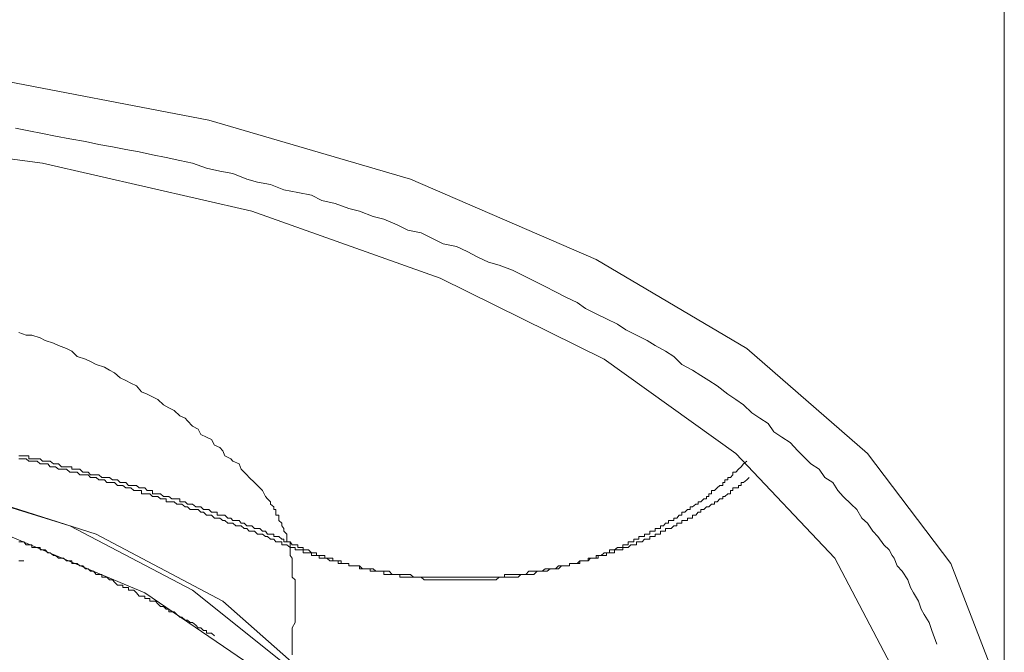
# Model space of a CAD drawing. Units: inches. Extents: x -605 to 813, y -704 to 421.
# Drawn here: x -221 to -210, y 134 to 141 of the extents above; entities that cross this region are included whole.
import ezdxf

# ---------------------------------------------------------------- set-up
doc = ezdxf.new("R2010")
doc.units = ezdxf.units.IN
doc.header["$MEASUREMENT"] = 0
doc.layers.add('图层 1', color=7, linetype='Continuous')

msp = doc.modelspace()

# ---------------------------------------------------------------- linework, layer by layer
at = {"layer": '图层 1', "color": 7, "lineweight": 9}
for points in [[(-238.25, 128.413), (-238.599, 128.676), (-239.766, 129.81), (-240.524, 131.063), (-240.873, 132.671), (-240.635, 133.949), (-239.993, 135.205), (-238.953, 136.37), (-237.492, 137.476), (-235.744, 138.412), (-233.641, 139.2), (-231.4, 139.781), (-228.893, 140.16), (-226.359, 140.337), (-223.731, 140.307), (-221.257, 140.044), (-218.806, 139.574), (-216.621, 138.937), (-214.606, 138.063), (-212.974, 137.097), (-211.663, 135.96), (-210.761, 134.768), (-210.263, 133.484), (-210.18, 132.671)], [(-210.91, 133.891), (-210.966, 134.04), (-210.993, 134.126), (-211.049, 134.215), (-211.082, 134.273), (-211.109, 134.358), (-211.165, 134.45), (-211.198, 134.505), (-211.226, 134.591), (-211.286, 134.682), (-211.342, 134.74), (-211.375, 134.826), (-211.397, 134.854), (-211.43, 134.914), (-211.486, 134.97), (-211.552, 135.058), (-211.607, 135.119), (-211.663, 135.205), (-211.724, 135.26), (-211.779, 135.352), (-211.84, 135.41), (-211.928, 135.495), (-211.984, 135.559), (-212.039, 135.645), (-212.128, 135.7), (-212.188, 135.789), (-212.277, 135.847), (-212.365, 135.933), (-212.421, 135.988), (-212.504, 136.079), (-212.592, 136.137), (-212.681, 136.195), (-212.742, 136.284), (-212.83, 136.342), (-212.919, 136.4), (-213.007, 136.489), (-213.09, 136.544), (-213.179, 136.602), (-213.295, 136.693), (-213.384, 136.752), (-213.472, 136.807), (-213.561, 136.865), (-213.677, 136.926), (-213.765, 137.012), (-213.854, 137.07), (-213.965, 137.131), (-214.053, 137.186), (-214.169, 137.244), (-214.286, 137.302), (-214.374, 137.363), (-214.496, 137.421), (-214.606, 137.476), (-214.723, 137.534), (-214.811, 137.598), (-214.927, 137.653), (-215.049, 137.712), (-215.16, 137.77), (-215.281, 137.831), (-215.398, 137.889), (-215.514, 137.947), (-215.658, 138.002), (-215.774, 138.035), (-215.89, 138.091), (-216.006, 138.149), (-216.123, 138.204), (-216.266, 138.234), (-216.388, 138.295), (-216.504, 138.353), (-216.648, 138.381), (-216.764, 138.439), (-216.908, 138.503), (-217.024, 138.53), (-217.174, 138.589), (-217.29, 138.616), (-217.439, 138.672), (-217.583, 138.705), (-217.694, 138.76), (-217.843, 138.791), (-217.993, 138.818), (-218.137, 138.876), (-218.281, 138.904), (-218.397, 138.937), (-218.546, 138.995), (-218.69, 139.023), (-218.834, 139.053), (-218.983, 139.109), (-219.122, 139.139), (-219.271, 139.172), (-219.42, 139.2), (-219.564, 139.23), (-219.708, 139.258), (-219.852, 139.286), (-220.001, 139.313), (-220.145, 139.344), (-220.317, 139.374), (-220.472, 139.402), (-220.61, 139.432), (-220.759, 139.46), (-220.903, 139.488)], [(-223.034, 139.432), (-220.61, 139.109), (-218.341, 138.589), (-216.3, 137.861), (-214.518, 136.984), (-213.09, 135.96), (-212.017, 134.826), (-211.375, 133.6), (-211.165, 132.347), (-211.375, 131.124), (-212.017, 129.899), (-213.09, 128.761), (-214.518, 127.743), (-216.3, 126.866), (-218.341, 126.136), (-220.61, 125.61), (-223.034, 125.295)], [(-217.904, 133.777), (-217.904, 133.836), (-217.904, 133.863), (-217.904, 133.921), (-217.904, 133.949), (-217.904, 134.013), (-217.904, 134.04), (-217.904, 134.068), (-217.871, 134.126), (-217.871, 134.154), (-217.871, 134.184), (-217.871, 134.242), (-217.871, 134.273), (-217.871, 134.3), (-217.871, 134.358), (-217.871, 134.386), (-217.871, 134.414), (-217.871, 134.45), (-217.871, 134.505), (-217.871, 134.533), (-217.871, 134.563), (-217.871, 134.591), (-217.904, 134.618), (-217.904, 134.649), (-217.904, 134.682), (-217.904, 134.71), (-217.904, 134.74), (-217.904, 134.768), (-217.904, 134.796), (-217.904, 134.826), (-217.926, 134.854), (-217.926, 134.884), (-217.926, 134.914), (-217.926, 134.942), (-217.926, 134.97), (-217.926, 135.003), (-217.96, 135.003), (-217.96, 135.031), (-217.96, 135.058), (-217.96, 135.086), (-217.993, 135.119), (-217.993, 135.147), (-218.015, 135.175), (-218.015, 135.205), (-218.048, 135.233), (-218.048, 135.26), (-218.048, 135.291), (-218.081, 135.291), (-218.081, 135.324), (-218.081, 135.352), (-218.103, 135.352), (-218.103, 135.382), (-218.137, 135.41), (-218.137, 135.437), (-218.17, 135.468), (-218.192, 135.495), (-218.225, 135.559), (-218.253, 135.587), (-218.281, 135.614), (-218.314, 135.645), (-218.369, 135.7), (-218.397, 135.728), (-218.424, 135.758), (-218.458, 135.789), (-218.48, 135.847), (-218.546, 135.875), (-218.568, 135.902), (-218.635, 135.933), (-218.657, 135.988), (-218.69, 136.024), (-218.745, 136.052), (-218.779, 136.11), (-218.834, 136.137), (-218.895, 136.165), (-218.922, 136.223), (-218.983, 136.256), (-219.039, 136.314), (-219.066, 136.342), (-219.122, 136.37), (-219.182, 136.428), (-219.243, 136.456), (-219.299, 136.489), (-219.36, 136.544), (-219.42, 136.574), (-219.476, 136.602), (-219.537, 136.63), (-219.592, 136.693), (-219.653, 136.721), (-219.708, 136.752), (-219.769, 136.779), (-219.83, 136.835), (-219.885, 136.865), (-219.941, 136.898), (-220.029, 136.926), (-220.09, 136.956), (-220.145, 136.984), (-220.234, 137.012), (-220.295, 137.07), (-220.35, 137.097), (-220.438, 137.131), (-220.494, 137.158), (-220.582, 137.186), (-220.638, 137.216), (-220.726, 137.244), (-220.787, 137.244), (-220.87, 137.272)], [(-218.103, 135.058), (-218.103, 135.086), (-218.137, 135.086), (-218.17, 135.086), (-218.192, 135.119), (-218.225, 135.119), (-218.253, 135.147), (-218.281, 135.147), (-218.314, 135.147), (-218.341, 135.175), (-218.369, 135.175), (-218.397, 135.175), (-218.424, 135.205), (-218.458, 135.205), (-218.48, 135.233), (-218.513, 135.233), (-218.546, 135.233), (-218.568, 135.26), (-218.601, 135.26), (-218.635, 135.291), (-218.657, 135.291), (-218.69, 135.291), (-218.718, 135.291), (-218.718, 135.324), (-218.745, 135.324), (-218.779, 135.324), (-218.806, 135.352), (-218.834, 135.352), (-218.867, 135.352), (-218.895, 135.382), (-218.922, 135.382), (-218.95, 135.382), (-218.983, 135.41), (-219.011, 135.41), (-219.039, 135.41), (-219.066, 135.437), (-219.099, 135.437), (-219.122, 135.437), (-219.122, 135.468), (-219.155, 135.468), (-219.182, 135.468), (-219.21, 135.468), (-219.243, 135.495), (-219.271, 135.495), (-219.299, 135.495), (-219.332, 135.523), (-219.36, 135.523), (-219.387, 135.523), (-219.42, 135.523), (-219.42, 135.559), (-219.448, 135.559), (-219.476, 135.559), (-219.503, 135.587), (-219.537, 135.587), (-219.564, 135.587), (-219.592, 135.614), (-219.62, 135.614), (-219.653, 135.614), (-219.68, 135.614), (-219.708, 135.645), (-219.741, 135.645), (-219.769, 135.645), (-219.797, 135.673), (-219.83, 135.673), (-219.852, 135.673), (-219.885, 135.7), (-219.913, 135.7), (-219.941, 135.7), (-219.968, 135.7), (-220.001, 135.728), (-220.029, 135.728), (-220.057, 135.728), (-220.09, 135.728), (-220.118, 135.758), (-220.145, 135.758), (-220.173, 135.758), (-220.206, 135.789), (-220.234, 135.789), (-220.261, 135.789), (-220.295, 135.789), (-220.295, 135.816), (-220.317, 135.816), (-220.35, 135.816), (-220.383, 135.816), (-220.405, 135.816), (-220.438, 135.847), (-220.472, 135.847), (-220.494, 135.847), (-220.527, 135.875), (-220.555, 135.875), (-220.582, 135.875), (-220.61, 135.875), (-220.638, 135.902), (-220.671, 135.902), (-220.699, 135.902), (-220.726, 135.902), (-220.759, 135.902), (-220.759, 135.933), (-220.787, 135.933), (-220.815, 135.933), (-220.848, 135.933), (-220.87, 135.933)], [(-218.192, 135.058), (-218.225, 135.086), (-218.253, 135.086), (-218.281, 135.086), (-218.314, 135.119), (-218.341, 135.119), (-218.369, 135.119), (-218.397, 135.147), (-218.424, 135.147), (-218.458, 135.175), (-218.48, 135.175), (-218.513, 135.175), (-218.546, 135.205), (-218.568, 135.205), (-218.601, 135.205), (-218.635, 135.233), (-218.657, 135.233), (-218.69, 135.26), (-218.718, 135.26), (-218.745, 135.26), (-218.779, 135.291), (-218.806, 135.291), (-218.834, 135.291), (-218.867, 135.324), (-218.895, 135.324), (-218.922, 135.352), (-218.95, 135.352), (-218.983, 135.352), (-219.011, 135.352), (-219.039, 135.382), (-219.066, 135.382), (-219.099, 135.41), (-219.122, 135.41), (-219.155, 135.41), (-219.182, 135.437), (-219.21, 135.437), (-219.243, 135.437), (-219.271, 135.437), (-219.271, 135.468), (-219.299, 135.468), (-219.332, 135.468), (-219.36, 135.495), (-219.387, 135.495), (-219.42, 135.495), (-219.448, 135.523), (-219.476, 135.523), (-219.503, 135.523), (-219.537, 135.523), (-219.537, 135.559), (-219.564, 135.559), (-219.592, 135.559), (-219.62, 135.559), (-219.653, 135.587), (-219.68, 135.587), (-219.708, 135.587), (-219.741, 135.614), (-219.769, 135.614), (-219.797, 135.614), (-219.83, 135.645), (-219.852, 135.645), (-219.885, 135.645), (-219.913, 135.645), (-219.941, 135.673), (-219.968, 135.673), (-220.001, 135.673), (-220.029, 135.7), (-220.057, 135.7), (-220.09, 135.7), (-220.118, 135.728), (-220.145, 135.728), (-220.173, 135.728), (-220.206, 135.728), (-220.234, 135.758), (-220.261, 135.758), (-220.295, 135.758), (-220.317, 135.758), (-220.35, 135.789), (-220.383, 135.789), (-220.405, 135.789), (-220.438, 135.789), (-220.472, 135.816), (-220.494, 135.816), (-220.527, 135.816), (-220.555, 135.847), (-220.582, 135.847), (-220.61, 135.847), (-220.638, 135.847), (-220.671, 135.875), (-220.699, 135.875), (-220.726, 135.875), (-220.759, 135.875), (-220.787, 135.902), (-220.815, 135.902), (-220.848, 135.902), (-220.87, 135.902)], [(-218.103, 135.058), (-218.081, 135.058), (-218.048, 135.058), (-218.015, 135.031), (-217.993, 135.031), (-217.993, 135.003), (-217.96, 135.003), (-217.926, 135.003), (-217.904, 134.97), (-217.871, 134.97), (-217.843, 134.97), (-217.843, 134.942), (-217.816, 134.942), (-217.783, 134.942), (-217.783, 134.914), (-217.755, 134.914), (-217.727, 134.914), (-217.694, 134.884), (-217.666, 134.884), (-217.639, 134.884), (-217.639, 134.854), (-217.611, 134.854), (-217.583, 134.854), (-217.55, 134.854), (-217.55, 134.826), (-217.528, 134.826), (-217.495, 134.826), (-217.462, 134.826), (-217.462, 134.796), (-217.439, 134.796), (-217.406, 134.796), (-217.373, 134.796), (-217.373, 134.768), (-217.351, 134.768), (-217.318, 134.768), (-217.29, 134.768), (-217.29, 134.74), (-217.262, 134.74), (-217.229, 134.74), (-217.202, 134.74), (-217.174, 134.74), (-217.174, 134.71), (-217.141, 134.71), (-217.113, 134.71), (-217.085, 134.71), (-217.058, 134.71), (-217.058, 134.682), (-217.024, 134.682), (-216.997, 134.682), (-216.969, 134.682), (-216.941, 134.682), (-216.908, 134.682), (-216.908, 134.649), (-216.881, 134.649), (-216.853, 134.649), (-216.82, 134.649), (-216.798, 134.649), (-216.764, 134.649), (-216.737, 134.649), (-216.737, 134.618), (-216.709, 134.618), (-216.676, 134.618), (-216.648, 134.618), (-216.621, 134.618), (-216.587, 134.618), (-216.56, 134.618), (-216.532, 134.618), (-216.504, 134.618), (-216.471, 134.591), (-216.443, 134.591), (-216.416, 134.591), (-216.388, 134.591), (-216.355, 134.591), (-216.327, 134.591), (-216.3, 134.591), (-216.266, 134.591), (-216.239, 134.591), (-216.211, 134.591), (-216.178, 134.591), (-216.156, 134.591), (-216.123, 134.591), (-216.095, 134.591), (-216.067, 134.591), (-216.04, 134.591), (-216.006, 134.591), (-215.979, 134.591), (-215.951, 134.591), (-215.918, 134.591), (-215.89, 134.591), (-215.862, 134.591), (-215.835, 134.591), (-215.802, 134.591), (-215.774, 134.591), (-215.746, 134.591), (-215.713, 134.591), (-215.691, 134.591), (-215.658, 134.618), (-215.625, 134.618), (-215.602, 134.618), (-215.569, 134.618), (-215.536, 134.618), (-215.514, 134.618), (-215.481, 134.618), (-215.453, 134.618), (-215.425, 134.649), (-215.398, 134.649), (-215.37, 134.649), (-215.337, 134.649), (-215.309, 134.649), (-215.281, 134.649), (-215.248, 134.682), (-215.221, 134.682), (-215.193, 134.682), (-215.16, 134.682), (-215.138, 134.682), (-215.104, 134.71), (-215.071, 134.71), (-215.049, 134.71), (-215.016, 134.71), (-214.983, 134.74), (-214.961, 134.74), (-214.927, 134.74), (-214.894, 134.74), (-214.894, 134.768), (-214.872, 134.768), (-214.839, 134.768), (-214.811, 134.768), (-214.783, 134.796), (-214.75, 134.796), (-214.723, 134.796), (-214.695, 134.796), (-214.695, 134.826), (-214.667, 134.826), (-214.64, 134.826), (-214.606, 134.826), (-214.606, 134.854), (-214.584, 134.854), (-214.551, 134.854), (-214.518, 134.884), (-214.496, 134.884), (-214.463, 134.884), (-214.463, 134.914), (-214.429, 134.914), (-214.407, 134.914), (-214.374, 134.942), (-214.346, 134.942), (-214.319, 134.942), (-214.319, 134.97), (-214.286, 134.97), (-214.258, 134.97), (-214.258, 135.003), (-214.23, 135.003), (-214.197, 135.003), (-214.197, 135.031), (-214.169, 135.031), (-214.142, 135.031), (-214.142, 135.058), (-214.108, 135.058), (-214.081, 135.058), (-214.081, 135.086), (-214.053, 135.086), (-214.025, 135.086), (-214.025, 135.119), (-213.992, 135.119), (-213.965, 135.119), (-213.965, 135.147), (-213.937, 135.147), (-213.909, 135.147), (-213.909, 135.175), (-213.876, 135.175), (-213.854, 135.205), (-213.821, 135.205), (-213.821, 135.233), (-213.793, 135.233), (-213.765, 135.233), (-213.765, 135.26), (-213.732, 135.26), (-213.705, 135.291), (-213.677, 135.291), (-213.677, 135.324), (-213.644, 135.324), (-213.616, 135.352), (-213.588, 135.352), (-213.588, 135.382), (-213.561, 135.382), (-213.527, 135.41), (-213.5, 135.41), (-213.5, 135.437), (-213.472, 135.437), (-213.439, 135.468), (-213.411, 135.468), (-213.411, 135.495), (-213.384, 135.495), (-213.384, 135.523), (-213.356, 135.523), (-213.356, 135.559), (-213.323, 135.559), (-213.295, 135.587), (-213.267, 135.614), (-213.234, 135.614), (-213.234, 135.645), (-213.212, 135.645), (-213.212, 135.673), (-213.179, 135.673), (-213.179, 135.7), (-213.151, 135.7), (-213.124, 135.728), (-213.124, 135.758), (-213.09, 135.758), (-213.063, 135.789), (-213.035, 135.816), (-213.007, 135.847), (-212.974, 135.875)], [(-218.192, 135.058), (-218.17, 135.058), (-218.137, 135.031), (-218.103, 135.031), (-218.081, 135.003), (-218.048, 135.003), (-218.015, 135.003), (-218.015, 134.97), (-217.993, 134.97), (-217.96, 134.97), (-217.926, 134.942), (-217.904, 134.942), (-217.871, 134.942), (-217.871, 134.914), (-217.843, 134.914), (-217.816, 134.914), (-217.783, 134.914), (-217.783, 134.884), (-217.755, 134.884), (-217.727, 134.884), (-217.694, 134.884), (-217.694, 134.854), (-217.666, 134.854), (-217.639, 134.854), (-217.611, 134.854), (-217.611, 134.826), (-217.583, 134.826), (-217.55, 134.826), (-217.528, 134.826), (-217.495, 134.796), (-217.462, 134.796), (-217.439, 134.796), (-217.406, 134.796), (-217.406, 134.768), (-217.373, 134.768), (-217.351, 134.768), (-217.318, 134.768), (-217.29, 134.768), (-217.29, 134.74), (-217.262, 134.74), (-217.229, 134.74), (-217.202, 134.74), (-217.174, 134.74), (-217.141, 134.71), (-217.113, 134.71), (-217.085, 134.71), (-217.058, 134.71), (-217.024, 134.71), (-216.997, 134.682), (-216.969, 134.682), (-216.941, 134.682), (-216.908, 134.682), (-216.881, 134.682), (-216.853, 134.682), (-216.82, 134.649), (-216.798, 134.649), (-216.764, 134.649), (-216.737, 134.649), (-216.709, 134.649), (-216.676, 134.649), (-216.648, 134.649), (-216.621, 134.649), (-216.587, 134.618), (-216.56, 134.618), (-216.532, 134.618), (-216.504, 134.618), (-216.471, 134.618), (-216.443, 134.618), (-216.416, 134.618), (-216.388, 134.618), (-216.355, 134.618), (-216.327, 134.618), (-216.3, 134.618), (-216.266, 134.618), (-216.239, 134.618), (-216.211, 134.618), (-216.178, 134.618), (-216.156, 134.618), (-216.123, 134.618), (-216.095, 134.618), (-216.067, 134.618), (-216.04, 134.618), (-216.006, 134.618), (-215.979, 134.618), (-215.951, 134.618), (-215.918, 134.618), (-215.89, 134.618), (-215.862, 134.618), (-215.835, 134.618), (-215.802, 134.618), (-215.774, 134.618), (-215.746, 134.618), (-215.713, 134.618), (-215.691, 134.618), (-215.658, 134.618), (-215.625, 134.618), (-215.602, 134.618), (-215.602, 134.649), (-215.569, 134.649), (-215.536, 134.649), (-215.514, 134.649), (-215.481, 134.649), (-215.453, 134.649), (-215.425, 134.649), (-215.398, 134.649), (-215.37, 134.649), (-215.337, 134.682), (-215.309, 134.682), (-215.281, 134.682), (-215.248, 134.682), (-215.221, 134.682), (-215.193, 134.682), (-215.16, 134.71), (-215.138, 134.71), (-215.104, 134.71), (-215.071, 134.71), (-215.049, 134.71), (-215.016, 134.74), (-214.983, 134.74), (-214.961, 134.74), (-214.927, 134.74), (-214.894, 134.74), (-214.894, 134.768), (-214.872, 134.768), (-214.839, 134.768), (-214.811, 134.768), (-214.783, 134.768), (-214.783, 134.796), (-214.75, 134.796), (-214.723, 134.796), (-214.695, 134.796), (-214.667, 134.826), (-214.64, 134.826), (-214.606, 134.826), (-214.584, 134.826), (-214.584, 134.854), (-214.551, 134.854), (-214.518, 134.854), (-214.496, 134.854), (-214.496, 134.884), (-214.463, 134.884), (-214.429, 134.884), (-214.407, 134.884), (-214.407, 134.914), (-214.374, 134.914), (-214.346, 134.914), (-214.319, 134.914), (-214.319, 134.942), (-214.286, 134.942), (-214.258, 134.942), (-214.23, 134.97), (-214.197, 134.97), (-214.169, 134.97), (-214.169, 135.003), (-214.142, 135.003), (-214.108, 135.003), (-214.081, 135.031), (-214.053, 135.031), (-214.025, 135.031), (-214.025, 135.058), (-213.992, 135.058), (-213.965, 135.058), (-213.965, 135.086), (-213.937, 135.086), (-213.909, 135.086), (-213.909, 135.119), (-213.876, 135.119), (-213.854, 135.119), (-213.854, 135.147), (-213.821, 135.147), (-213.793, 135.147), (-213.765, 135.175), (-213.732, 135.175), (-213.732, 135.205), (-213.705, 135.205), (-213.677, 135.205), (-213.677, 135.233), (-213.644, 135.233), (-213.616, 135.233), (-213.616, 135.26), (-213.588, 135.26), (-213.561, 135.26), (-213.561, 135.291), (-213.527, 135.291), (-213.5, 135.324), (-213.472, 135.324), (-213.472, 135.352), (-213.439, 135.352), (-213.411, 135.382), (-213.384, 135.382), (-213.356, 135.41), (-213.323, 135.41), (-213.323, 135.437), (-213.295, 135.437), (-213.267, 135.468), (-213.234, 135.468), (-213.234, 135.495), (-213.212, 135.495), (-213.179, 135.523), (-213.151, 135.523), (-213.151, 135.559), (-213.124, 135.559), (-213.124, 135.587), (-213.09, 135.587), (-213.063, 135.587), (-213.063, 135.614), (-213.035, 135.614), (-213.035, 135.645), (-213.007, 135.645), (-212.974, 135.673)], [(-212.946, 135.7), (-212.974, 135.673)]]:
    msp.add_lwpolyline(points, dxfattribs=at)
at = {"layer": '图层 1', "color": 7, "lineweight": 5}
for points in [[(-233.79, 131.766), (-233.674, 132.671), (-233.121, 133.573), (-232.158, 134.414), (-230.874, 135.086), (-229.27, 135.614), (-227.488, 135.96), (-225.629, 136.079), (-223.731, 135.988), (-221.927, 135.673), (-220.317, 135.175), (-218.983, 134.477), (-217.993, 133.686), (-217.406, 132.784), (-217.229, 131.824), (-217.229, 131.766)], [(-225.513, 136.079), (-223.559, 135.96), (-221.689, 135.614), (-220.029, 135.086), (-218.657, 134.358), (-217.666, 133.484), (-217.113, 132.552), (-216.997, 131.561), (-217.229, 130.773)], [(-217.229, 131.589), (-217.262, 131.824), (-217.583, 132.784), (-218.341, 133.658), (-219.503, 134.45), (-220.959, 135.058), (-222.685, 135.495), (-224.544, 135.7), (-226.47, 135.7), (-228.34, 135.495), (-230.055, 135.058), (-231.544, 134.45), (-232.678, 133.658), (-233.442, 132.784), (-233.79, 131.824), (-233.79, 131.589)], [(-218.745, 133.982), (-218.779, 134.013), (-218.806, 134.013), (-218.834, 134.013), (-218.834, 134.04), (-218.867, 134.04), (-218.895, 134.068), (-218.922, 134.068), (-218.95, 134.098), (-218.983, 134.126), (-219.011, 134.126), (-219.039, 134.154), (-219.066, 134.154), (-219.099, 134.184), (-219.122, 134.184), (-219.155, 134.215), (-219.182, 134.242), (-219.21, 134.242), (-219.243, 134.242), (-219.243, 134.273), (-219.271, 134.273), (-219.299, 134.3), (-219.332, 134.3), (-219.36, 134.328), (-219.387, 134.358), (-219.42, 134.358), (-219.448, 134.358), (-219.448, 134.386), (-219.476, 134.386), (-219.503, 134.386), (-219.503, 134.414), (-219.537, 134.414), (-219.564, 134.414), (-219.592, 134.45), (-219.62, 134.477), (-219.653, 134.477), (-219.68, 134.477), (-219.68, 134.505), (-219.708, 134.505), (-219.741, 134.505), (-219.741, 134.533), (-219.769, 134.533), (-219.797, 134.533), (-219.83, 134.563), (-219.852, 134.591), (-219.885, 134.591), (-219.913, 134.618), (-219.941, 134.618), (-219.968, 134.618), (-219.968, 134.649), (-220.001, 134.649), (-220.029, 134.649), (-220.057, 134.682), (-220.09, 134.682), (-220.118, 134.71), (-220.145, 134.71), (-220.173, 134.74), (-220.206, 134.74), (-220.234, 134.768), (-220.261, 134.768), (-220.295, 134.768), (-220.295, 134.796), (-220.317, 134.796), (-220.35, 134.796), (-220.383, 134.826), (-220.405, 134.826), (-220.438, 134.826), (-220.472, 134.854), (-220.494, 134.854), (-220.527, 134.884), (-220.555, 134.884), (-220.582, 134.914), (-220.61, 134.914), (-220.638, 134.914), (-220.638, 134.942), (-220.671, 134.942), (-220.699, 134.942), (-220.726, 134.942), (-220.726, 134.97), (-220.759, 134.97), (-220.787, 134.97), (-220.815, 135.003), (-220.848, 135.003), (-220.87, 135.003)], [(-220.815, 134.796), (-220.848, 134.796), (-220.87, 134.796)]]:
    msp.add_lwpolyline(points, dxfattribs=at)
at = {"layer": '图层 1', "color": 7, "lineweight": 9}
msp.add_open_spline([(-210.18, 132.671), (-210.18, 132.671), (-210.18, 188.817), (-210.18, 188.817), (-210.18, 188.817), (-210.18, 190.568), (-210.18, 190.568), (-210.18, 190.568), (-210.18, 192.314), (-210.18, 192.314), (-210.18, 192.314), (-210.18, 193.185), (-210.18, 193.185), (-210.18, 193.185), (-210.18, 194.062), (-210.18, 194.062), (-210.18, 194.062), (-210.18, 194.937), (-210.18, 194.937), (-210.18, 194.937), (-210.18, 195.783), (-210.18, 195.783), (-210.18, 195.783), (-210.18, 196.66), (-210.18, 196.66), (-210.18, 196.66), (-210.18, 197.501), (-210.18, 197.501), (-210.18, 197.501), (-210.18, 198.376), (-210.18, 198.376), (-210.18, 198.376), (-210.18, 199.222), (-210.18, 199.222), (-210.18, 199.222), (-210.18, 200.069), (-210.18, 200.069), (-210.18, 200.069), (-210.18, 200.915), (-210.18, 200.915), (-210.18, 200.915), (-210.18, 201.729), (-210.18, 201.729), (-210.18, 201.729), (-210.18, 202.575), (-210.18, 202.575), (-210.18, 202.575), (-210.18, 203.391), (-210.18, 203.391), (-210.18, 203.391), (-210.18, 203.804), (-210.18, 203.804), (-210.18, 203.804), (-210.18, 204.208), (-210.18, 204.208), (-210.18, 204.208), (-210.18, 204.587), (-210.18, 204.587), (-210.18, 204.587), (-210.18, 204.996), (-210.18, 204.996), (-210.18, 204.996), (-210.18, 205.406), (-210.18, 205.406), (-210.18, 205.406), (-210.18, 205.812), (-210.18, 205.812), (-210.18, 205.812), (-210.18, 206.191), (-210.18, 206.191), (-210.18, 206.191), (-210.18, 206.598), (-210.18, 206.598), (-210.18, 206.598), (-210.18, 206.98), (-210.18, 206.98), (-210.18, 206.98), (-210.18, 207.353), (-210.18, 207.353), (-210.18, 207.353), (-210.18, 207.766), (-210.18, 207.766), (-210.18, 207.766), (-210.18, 208.145), (-210.18, 208.145), (-210.18, 208.145), (-210.18, 208.524), (-210.18, 208.524), (-210.18, 208.524), (-210.18, 208.9), (-210.18, 208.9), (-210.18, 208.9), (-210.18, 209.254), (-210.18, 209.254), (-210.18, 209.254), (-210.18, 209.627), (-210.18, 209.627), (-210.18, 209.627), (-210.18, 210.009), (-210.18, 210.009), (-210.18, 210.009), (-210.18, 210.361), (-210.18, 210.361), (-210.18, 210.361), (-210.18, 210.737), (-210.18, 210.737), (-210.18, 210.737), (-210.18, 211.088), (-210.18, 211.088), (-210.18, 211.088), (-210.18, 211.437), (-210.18, 211.437), (-210.18, 211.437), (-210.18, 211.785), (-210.18, 211.785), (-210.18, 211.785), (-210.18, 212.14), (-210.18, 212.14), (-210.18, 212.14), (-210.18, 212.485), (-210.18, 212.485), (-210.18, 212.485), (-210.18, 212.84), (-210.18, 212.84), (-210.18, 212.84), (-210.18, 213.155), (-210.18, 213.155), (-210.18, 213.155), (-210.18, 213.509), (-210.18, 213.509), (-210.18, 213.509), (-210.18, 213.827), (-210.18, 213.827), (-210.18, 213.827), (-210.18, 214.151), (-210.18, 214.151), (-210.18, 214.151), (-210.18, 214.472), (-210.18, 214.472), (-210.18, 214.472), (-210.18, 214.787), (-210.18, 214.787), (-210.18, 214.787), (-210.18, 215.114), (-210.18, 215.114), (-210.18, 215.114), (-210.18, 215.429), (-210.18, 215.429), (-210.18, 215.429), (-210.18, 215.725), (-210.18, 215.725), (-210.18, 215.725), (-210.18, 216.043), (-210.18, 216.043), (-210.18, 216.043), (-210.18, 216.334), (-210.18, 216.334), (-210.18, 216.334), (-210.18, 216.627), (-210.18, 216.627), (-210.18, 216.627), (-210.18, 216.918), (-210.18, 216.918), (-210.18, 216.918), (-210.18, 217.208), (-210.18, 217.208), (-210.18, 217.208), (-210.18, 217.471), (-210.18, 217.471), (-210.18, 217.471), (-210.18, 217.764), (-210.18, 217.764), (-210.18, 217.764), (-210.18, 218.027), (-210.18, 218.027), (-210.18, 218.027), (-210.18, 218.287), (-210.18, 218.287), (-210.18, 218.287), (-210.18, 218.55), (-210.18, 218.55), (-210.18, 218.55), (-210.18, 218.813), (-210.18, 218.813), (-210.18, 218.813), (-210.18, 219.078), (-210.18, 219.078), (-210.18, 219.078), (-210.18, 219.311), (-210.18, 219.311), (-210.18, 219.311), (-210.18, 219.543), (-210.18, 219.543), (-210.18, 219.543), (-210.18, 219.806), (-210.18, 219.806), (-210.18, 219.806), (-210.18, 220.038), (-210.18, 220.038), (-210.18, 220.038), (-210.18, 220.243), (-210.18, 220.243), (-210.18, 220.243), (-210.18, 220.475), (-210.18, 220.475), (-210.18, 220.475), (-210.18, 220.708), (-210.18, 220.708), (-210.18, 220.708), (-210.18, 220.915), (-210.18, 220.915), (-210.18, 220.915), (-210.18, 221.117), (-210.18, 221.117), (-210.18, 221.117), (-210.18, 221.322), (-210.18, 221.322), (-210.18, 221.322), (-210.18, 221.521), (-210.18, 221.521), (-210.18, 221.521), (-210.18, 221.729), (-210.18, 221.729), (-210.18, 221.729), (-210.18, 221.931), (-210.18, 221.931), (-210.18, 221.931), (-210.18, 222.108), (-210.18, 222.108), (-210.18, 222.108), (-210.18, 222.313), (-210.18, 222.313), (-210.18, 222.313), (-210.18, 222.49), (-210.18, 222.49), (-210.18, 222.49), (-210.18, 222.664), (-210.18, 222.664), (-210.18, 222.664), (-210.18, 222.805), (-210.18, 222.805), (-210.18, 222.805), (-210.18, 222.982), (-210.18, 222.982), (-210.18, 222.982), (-210.18, 223.159), (-210.18, 223.159), (-210.18, 223.159), (-210.18, 223.303), (-210.18, 223.303), (-210.18, 223.303), (-210.18, 223.447), (-210.18, 223.447), (-210.18, 223.447), (-210.18, 223.596), (-210.18, 223.596), (-210.18, 223.596), (-210.18, 223.737), (-210.18, 223.737), (-210.18, 223.737), (-210.18, 223.859), (-210.18, 223.859), (-210.18, 223.859), (-210.18, 223.972), (-210.18, 223.972), (-210.18, 223.972), (-210.18, 224.116), (-210.18, 224.116), (-210.18, 224.116), (-210.18, 224.238), (-210.18, 224.238), (-210.18, 224.238), (-210.18, 224.352), (-210.18, 224.352), (-210.18, 224.352), (-210.18, 224.437), (-210.18, 224.437), (-210.18, 224.437), (-210.18, 224.556), (-210.18, 224.556), (-210.18, 224.556), (-210.18, 224.642), (-210.18, 224.642), (-210.18, 224.642), (-210.18, 224.758), (-210.18, 224.758), (-210.18, 224.758), (-210.18, 224.847), (-210.18, 224.847), (-210.18, 224.847), (-210.18, 224.935), (-210.18, 224.935), (-210.18, 224.935), (-210.18, 225.021), (-210.18, 225.021), (-210.18, 225.021), (-210.18, 225.112), (-210.18, 225.112), (-210.18, 225.112), (-210.18, 225.198), (-210.18, 225.198), (-210.18, 225.198), (-210.202, 225.256), (-210.202, 225.256), (-210.202, 225.256), (-210.202, 225.342), (-210.202, 225.342), (-210.202, 225.342), (-210.202, 225.375), (-210.202, 225.375), (-210.202, 225.375), (-210.202, 225.403), (-210.202, 225.403), (-210.202, 225.403), (-210.202, 225.433), (-210.202, 225.433), (-210.202, 225.433), (-210.202, 225.461), (-210.202, 225.461), (-210.202, 225.461), (-210.202, 225.489), (-210.202, 225.489), (-210.202, 225.489), (-210.202, 225.519), (-210.202, 225.519), (-210.202, 225.519), (-210.202, 225.547), (-210.202, 225.547), (-210.202, 225.547), (-210.202, 225.519), (-210.202, 225.519)], degree=3, knots=[0, 0, 0, 0, 1, 1, 1, 2, 2, 2, 3, 3, 3, 4, 4, 4, 5, 5, 5, 6, 6, 6, 7, 7, 7, 8, 8, 8, 9, 9, 9, 10, 10, 10, 11, 11, 11, 12, 12, 12, 13, 13, 13, 14, 14, 14, 15, 15, 15, 16, 16, 16, 17, 17, 17, 18, 18, 18, 19, 19, 19, 20, 20, 20, 21, 21, 21, 22, 22, 22, 23, 23, 23, 24, 24, 24, 25, 25, 25, 26, 26, 26, 27, 27, 27, 28, 28, 28, 29, 29, 29, 30, 30, 30, 31, 31, 31, 32, 32, 32, 33, 33, 33, 34, 34, 34, 35, 35, 35, 36, 36, 36, 37, 37, 37, 38, 38, 38, 39, 39, 39, 40, 40, 40, 41, 41, 41, 42, 42, 42, 43, 43, 43, 44, 44, 44, 45, 45, 45, 46, 46, 46, 47, 47, 47, 48, 48, 48, 49, 49, 49, 50, 50, 50, 51, 51, 51, 52, 52, 52, 53, 53, 53, 54, 54, 54, 55, 55, 55, 56, 56, 56, 57, 57, 57, 58, 58, 58, 59, 59, 59, 60, 60, 60, 61, 61, 61, 62, 62, 62, 63, 63, 63, 64, 64, 64, 65, 65, 65, 66, 66, 66, 67, 67, 67, 68, 68, 68, 69, 69, 69, 70, 70, 70, 71, 71, 71, 72, 72, 72, 73, 73, 73, 74, 74, 74, 75, 75, 75, 76, 76, 76, 77, 77, 77, 78, 78, 78, 79, 79, 79, 80, 80, 80, 81, 81, 81, 82, 82, 82, 83, 83, 83, 84, 84, 84, 85, 85, 85, 86, 86, 86, 87, 87, 87, 88, 88, 88, 89, 89, 89, 90, 90, 90, 91, 91, 91, 92, 92, 92, 93, 93, 93, 94, 94, 94, 95, 95, 95, 96, 96, 96, 97, 97, 97, 98, 98, 98, 99, 99, 99, 100, 100, 100, 101, 101, 101, 102, 102, 102, 103, 103, 103, 104, 104, 104, 105, 105, 105, 106, 106, 106, 107, 107, 107, 108, 108, 108, 109, 109, 109, 110, 110, 110, 110], dxfattribs=at)

doc.saveas('drawing.dxf')
